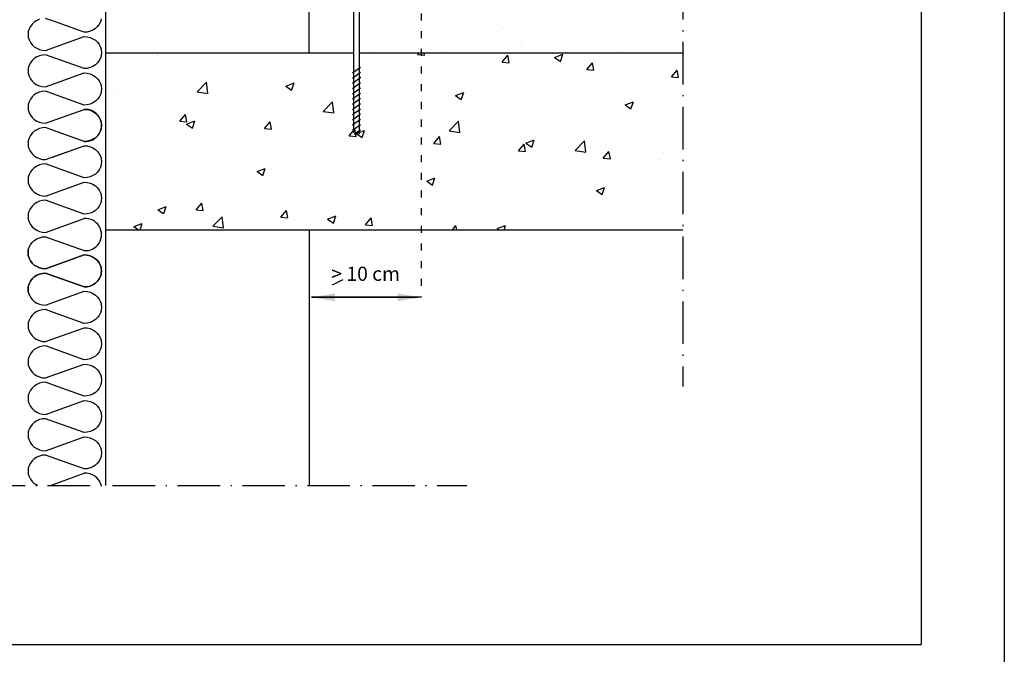
# Model space of a CAD drawing. Units: inches. Extents: x -83 to 682, y -1333 to 487.
# Drawn here: x 598 to 682, y 356 to 410 of the extents above; entities that cross this region are included whole.
import ezdxf

# ---------------------------------------------------------------- set-up
doc = ezdxf.new("R2010")
doc.units = ezdxf.units.IN
doc.header["$MEASUREMENT"] = 0
doc.linetypes.add('ACAD_ISO03W100', pattern=[30, 12, -18])
doc.linetypes.add('ACAD_ISO10W100', pattern=[18, 12, -3, 0, -3])
for name, color, linetype in [('BRIQUE', 7, 'Continuous'), ('CADRE', 7, 'Continuous'), ('FM', 7, 'Continuous'), ('ISOLANT', 184, 'Continuous'), ('TX', 7, 'Continuous')]:
    doc.layers.add(name, color=color, linetype=linetype)
doc.styles.get("Standard").update_dxf_attribs({"font": 'ARIAL.TTF', "height": 2})
doc.dimstyles.get("Standard").update_dxf_attribs({"dimtxt": 0.18, "dimasz": 2, "dimexe": 0.18, "dimexo": 0.0625, "dimgap": 0.09, "dimtad": 0, "dimtih": 1, "dimtoh": 1, "dimdec": 4, "dimzin": 0, "dimdsep": 46, "dimtxsty": 'Standard', "dimcen": 0.2, "dimadec": 0, "dimazin": 0, "dimtfac": 1, "dimtdec": 4, "dimtofl": 0, "dimtmove": 0, "dimatfit": 3, "dimfxl": 0, "dimtolj": 1, "dimtzin": 0, "dimarcsym": 0})

msp = doc.modelspace()

# ---------------------------------------------------------------- hatches: boundary and pattern name
h = msp.add_hatch()
h.set_pattern_fill('AR-SAND', color=256, scale=2, style=0)
h.set_pattern_definition([(37.5, (537.1046, 156.296), (-0.125987, 3.853648), [0, -3.04, 0, -3.4, 0, -3.25]), (7.5, (537.1046, 156.296), (3.53955, 5.64429), [0, -1.64, 0, -2.74, 0, -1.05]), (327.5, (534.6446, 156.296), (6.228284, 0.01132), [0, -1, 0, -3.6, 0, -4.7]), (317.5, (534.6446, 156.296), (6.01225, 1.75535), [0, -0.5, 0, -2.36, 0, -2.7])])
h.paths.add_polyline_path([(626.589, 407.183), (626.589, 413.183), (622.832, 413.183), (622.832, 407.183)])
h.paths.add_polyline_path([(654.464, 407.183), (654.464, 413.183), (627.069, 413.183), (627.069, 407.183)])
h = msp.add_hatch()
h.set_pattern_fill('AR-CONC', style=0)
h.set_pattern_definition([(50, (0, 0), (7.1726, -0.62752), [0.75, -8.25]), (355, (0, 0), (-1.38751, 7.52192), [0.6, -6.6]), (100.4514, (0.598, -0.052), (5.785094, 6.894395), [0.6374, -7.01142]), (46.1842, (0, 2), (10.67241, -1.65519), [1.125, -12.375]), (96.6356, (0.889, 1.862), (9.34663, 9.74118), [0.9561, -10.51713]), (351.1842, (0, 2), (9.34662, 9.74119), [0.9, -9.9]), (21, (1, 1.5), (5.96907, -4.02619), [0.75, -8.25]), (326, (1, 1.5), (2.43315, 7.2515), [0.6, -6.6]), (71.4514, (1.4974, 1.1645), (8.402226, 3.225305), [0.6374, -7.01142]), (37.5, (0, 0), (0.121599, 3.3289385), [0, -6.52, 0, -6.7, 0, -6.625]), (7.5, (0, 0), (2.630695, 3.944117), [0, -3.82, 0, -6.37, 0, -2.525]), (327.5, (-2.23, 0), (5.338224, -0.225549), [0, -2.5, 0, -7.8, 0, -10.35]), (317.5, (-3.23, 0), (5.831862, 1.00105), [0, -3.25, 0, -5.18, 0, -7.35])])
h.paths.add_polyline_path([(608.832, 407.183), (605.561, 407.183), (605.561, 392.183), (608.832, 392.183)])
h = msp.add_hatch()
h.set_pattern_fill('AR-CONC', color=256, style=0)
h.set_pattern_definition([(50, (537.1046, 156.296), (7.1726, -0.62752), [0.75, -8.25]), (355, (537.1046, 156.296), (-1.38751, 7.52192), [0.6, -6.6]), (100.4514, (537.702, 156.2436), (5.7851, 6.8944), [0.6374, -7.01142]), (46.1842, (537.105, 158.296), (10.6724, -1.6552), [1.125, -12.375]), (96.6356, (537.994, 158.158), (9.34663, 9.74118), [0.9561, -10.51713]), (351.184, (537.105, 158.296), (9.3466, 9.7412), [0.9, -9.9]), (21, (538.1046, 157.796), (5.96907, -4.02619), [0.75, -8.25]), (326, (538.1046, 157.796), (2.43315, 7.2515), [0.6, -6.6]), (71.4514, (538.602, 157.4604), (8.40223, 3.2253), [0.6374, -7.01142]), (37.5, (537.1046, 156.296), (0.121599, 3.328939), [0, -6.52, 0, -6.7, 0, -6.625]), (7.5, (537.1046, 156.296), (2.630695, 3.944117), [0, -3.82, 0, -6.37, 0, -2.525]), (327.5, (534.8746, 156.296), (5.338224, -0.22555), [0, -2.5, 0, -7.8, 0, -10.35]), (317.5, (533.8746, 156.296), (5.83186, 1.00105), [0, -3.25, 0, -5.18, 0, -7.35])])
h.paths.add_polyline_path([(654.464, 392.183), (654.464, 407.183), (608.832, 407.183), (608.832, 392.183)])

# ---------------------------------------------------------------- linework, layer by layer
for p, q in [((605.561, 454.183), (605.561, 379.529)), ((605.561, 407.183), (626.589, 407.183)), ((608.832, 407.183), (622.832, 407.183)), ((627.069, 407.183), (654.464, 407.183)), ((605.561, 392.183), (654.464, 392.183)), ((608.832, 392.183), (622.832, 392.183)), ((622.832, 392.183), (622.832, 370.512))]:
    msp.add_line(p, q)
at = {"linetype": 'ACAD_ISO10W100', "ltscale": 0.3}
for p, q in [((654.464, 441.092), (654.464, 378.898)), ((567.674, 370.512), (636.184, 370.512))]:
    msp.add_line(p, q, dxfattribs=at)
at = {"linetype": 'ACAD_ISO03W100', "ltscale": 0.05}
msp.add_line((632.309, 428.509), (632.309, 386.451), dxfattribs=at)
for points in [[(618.52, 452.183), (605.561, 452.183), (605.561, 370.512)], [(622.832, 407.183), (622.832, 452.183), (618.52, 452.183)]]:
    msp.add_lwpolyline(points)
at = {"layer": 'BRIQUE'}
msp.add_line((605.561, 452.183), (605.561, 379.529), dxfattribs=at)
at = {"layer": 'CADRE', "color": 7}
msp.add_line((535.111, 357.013), (674.647, 357.013), dxfattribs=at)
msp.add_lwpolyline([(528.064, 486.626), (681.694, 486.626), (681.694, 277.323), (528.064, 277.323)], close=True, dxfattribs=at)
msp.add_lwpolyline([(535.111, 357.013), (535.111, 479.579), (674.647, 479.579), (674.647, 357.013)], dxfattribs=at)
at = {"layer": 'FM', "color": 7}
for p, q in [((626.589, 427.495), (626.589, 400.405)), ((627.069, 427.495), (627.069, 400.282)), ((626.489, 405.476), (627.169, 405.97)), ((626.489, 405.034), (627.169, 405.528)), ((626.489, 404.592), (627.193, 405.103)), ((626.489, 404.15), (627.169, 404.644)), ((626.489, 403.709), (627.169, 404.203)), ((626.489, 403.267), (627.169, 403.761)), ((626.489, 402.825), (627.169, 403.319)), ((626.489, 402.383), (627.169, 402.877)), ((626.489, 401.942), (627.169, 402.436)), ((626.489, 401.5), (627.169, 401.994)), ((626.489, 401.058), (627.169, 401.552)), ((626.489, 400.616), (627.169, 401.11)), ((626.637, 400.282), (627.169, 400.668))]:
    msp.add_line(p, q, dxfattribs=at)
at = {"layer": 'ISOLANT', "color": 184, "linetype": 'Continuous', "ltscale": 0.075}
for points in [[(599.988, 410.012), (599.754, 409.912), (599.542, 409.776), (599.359, 409.608), (599.211, 409.414), (599.102, 409.199), (599.035, 408.97), (599.012, 408.734), (599.035, 408.498), (599.102, 408.269), (599.211, 408.055), (599.359, 407.86), (599.542, 407.693), (599.754, 407.557), (599.988, 407.457), (600.238, 407.396), (600.495, 407.375), (603.759, 408.551), (604.017, 408.531), (604.266, 408.469), (604.501, 408.369), (604.712, 408.233), (604.895, 408.066), (605.043, 407.872), (605.153, 407.657), (605.201, 407.491), (605.22, 407.428), (605.242, 407.192), (605.22, 406.956), (605.201, 406.893), (605.153, 406.727), (605.043, 406.512), (604.895, 406.318), (604.712, 406.151), (604.501, 406.015), (604.266, 405.915), (604.017, 405.853), (603.759, 405.833), (600.495, 407.009), (600.238, 406.988), (599.988, 406.927), (599.754, 406.827), (599.542, 406.691), (599.359, 406.523), (599.211, 406.329), (599.102, 406.115), (599.035, 405.886), (599.012, 405.65), (599.035, 405.414), (599.102, 405.185), (599.211, 404.97), (599.359, 404.776), (599.542, 404.608), (599.754, 404.472), (599.988, 404.372), (600.238, 404.311), (600.495, 404.29), (603.759, 405.467), (604.017, 405.446), (604.266, 405.385), (604.501, 405.285), (604.712, 405.149), (604.895, 404.981), (605.043, 404.787), (605.153, 404.572), (605.201, 404.406), (605.22, 404.343), (605.242, 404.107), (605.22, 403.871), (605.201, 403.808), (605.153, 403.642), (605.043, 403.428), (604.895, 403.233), (604.712, 403.066), (604.501, 402.93), (604.266, 402.83), (604.017, 402.769), (603.759, 402.748), (600.495, 403.924), (600.495, 403.924), (600.238, 403.904), (599.988, 403.842), (599.754, 403.742), (599.542, 403.606), (599.359, 403.439), (599.211, 403.245), (599.102, 403.03), (599.035, 402.801), (599.012, 402.565), (599.035, 402.329), (599.102, 402.1), (599.211, 401.885), (599.359, 401.691), (599.542, 401.524), (599.754, 401.388), (599.988, 401.287), (600.238, 401.226), (600.495, 401.206), (603.759, 402.382)], [(605.22, 410.041), (605.201, 409.978), (605.153, 409.812), (605.043, 409.597), (604.895, 409.403), (604.712, 409.235), (604.501, 409.099), (604.266, 408.999), (604.017, 408.938), (603.759, 408.917), (601.175, 409.849), (600.495, 410.094)], [(599.041, 402.823), (599.035, 402.801), (599.012, 402.565), (599.035, 402.329), (599.102, 402.1), (599.211, 401.885), (599.359, 401.691), (599.542, 401.524), (599.754, 401.388), (599.988, 401.287), (600.238, 401.226), (600.495, 401.206), (603.759, 402.382), (604.017, 402.361), (604.266, 402.3), (604.501, 402.2), (604.712, 402.064), (604.895, 401.896), (605.043, 401.702), (605.153, 401.487), (605.201, 401.322), (605.22, 401.259), (605.242, 401.023), (605.22, 400.786), (605.201, 400.723), (605.153, 400.558), (605.043, 400.343), (604.895, 400.149), (604.712, 399.981), (604.501, 399.845), (604.266, 399.745), (604.017, 399.684), (603.759, 399.663), (601.175, 400.595), (600.495, 400.84), (600.495, 400.84), (600.238, 400.819), (599.988, 400.758), (599.754, 400.657), (599.542, 400.522), (599.359, 400.354), (599.211, 400.16), (599.102, 399.945), (599.035, 399.716), (599.012, 399.48), (599.035, 399.244), (599.102, 399.015), (599.211, 398.801), (599.359, 398.606), (599.542, 398.439), (599.701, 398.337)], [(599.041, 402.823), (599.035, 402.801), (599.012, 402.565), (599.035, 402.329), (599.102, 402.1), (599.211, 401.885), (599.359, 401.691), (599.542, 401.524), (599.754, 401.388), (599.988, 401.287), (600.238, 401.226), (600.495, 401.206), (603.759, 402.382), (604.017, 402.361), (604.266, 402.3), (604.501, 402.2), (604.712, 402.064), (604.895, 401.896), (605.043, 401.702), (605.153, 401.487), (605.201, 401.322), (605.22, 401.259), (605.242, 401.023), (605.22, 400.786), (605.201, 400.723), (605.153, 400.558), (605.043, 400.343), (604.895, 400.149), (604.712, 399.981), (604.501, 399.845), (604.266, 399.745), (604.017, 399.684), (603.759, 399.663), (601.175, 400.595), (600.495, 400.84), (600.495, 400.84), (600.238, 400.819), (599.988, 400.758), (599.754, 400.657), (599.542, 400.522), (599.359, 400.354), (599.211, 400.16), (599.102, 399.945), (599.035, 399.716), (599.012, 399.48), (599.035, 399.244), (599.102, 399.015), (599.211, 398.801), (599.359, 398.606), (599.542, 398.439), (599.754, 398.303), (599.988, 398.203), (600.238, 398.141), (600.495, 398.121), (603.759, 399.297), (604.017, 399.277), (604.266, 399.215), (604.501, 399.115), (604.712, 398.979), (604.895, 398.812), (605.043, 398.618), (605.153, 398.403), (605.201, 398.237), (605.22, 398.174), (605.242, 397.938), (605.22, 397.702), (605.201, 397.639), (605.153, 397.473), (605.043, 397.258), (604.895, 397.064), (604.712, 396.897), (604.501, 396.761), (604.266, 396.66), (604.017, 396.599), (603.759, 396.578), (600.495, 397.755), (600.238, 397.734), (599.988, 397.673), (599.754, 397.573), (599.542, 397.437), (599.359, 397.269), (599.211, 397.075), (599.102, 396.86), (599.035, 396.632), (599.012, 396.396), (599.035, 396.159), (599.102, 395.931), (599.211, 395.716), (599.359, 395.522), (599.542, 395.354), (599.754, 395.218), (599.988, 395.118), (600.238, 395.057), (600.495, 395.036), (603.759, 396.213), (604.017, 396.192), (604.266, 396.131), (604.501, 396.03), (604.712, 395.895), (604.895, 395.727), (605.043, 395.533), (605.153, 395.318), (605.201, 395.152), (605.22, 395.089), (605.242, 394.853), (605.22, 394.617), (605.201, 394.554), (605.153, 394.388), (605.043, 394.173), (604.895, 393.979), (604.712, 393.812), (604.501, 393.676), (604.266, 393.576), (604.017, 393.514), (603.759, 393.494), (600.495, 394.67), (600.495, 394.67), (600.238, 394.65), (599.988, 394.588), (599.754, 394.488), (599.542, 394.352), (599.359, 394.185), (599.211, 393.991), (599.102, 393.776), (599.035, 393.547), (599.012, 393.311), (599.035, 393.075), (599.102, 392.846), (599.211, 392.631), (599.359, 392.437), (599.542, 392.269), (599.754, 392.134), (599.988, 392.033), (600.238, 391.972), (600.495, 391.951), (603.759, 393.128)], [(601.095, 398.337), (603.759, 399.297), (604.017, 399.277), (604.266, 399.215), (604.501, 399.115), (604.712, 398.979), (604.895, 398.812), (605.043, 398.618), (605.153, 398.403), (605.172, 398.337)], [(599.136, 386.61), (599.102, 386.676), (599.035, 386.905), (599.012, 387.141), (599.035, 387.377), (599.102, 387.606), (599.211, 387.821), (599.359, 388.015), (599.542, 388.183), (599.754, 388.319), (599.988, 388.419), (600.238, 388.48), (600.495, 388.501), (600.495, 388.501), (603.759, 387.324), (604.017, 387.345), (604.266, 387.406), (604.501, 387.506), (604.712, 387.642), (604.895, 387.81), (605.043, 388.004), (605.153, 388.219), (605.201, 388.385), (605.22, 388.448), (605.242, 388.684), (605.22, 388.92), (605.201, 388.983), (605.153, 389.149), (605.043, 389.363), (604.895, 389.558), (604.712, 389.725), (604.501, 389.861), (604.266, 389.961), (604.017, 390.023), (603.759, 390.043), (600.495, 388.867), (600.238, 388.887), (599.988, 388.949), (599.754, 389.049), (599.542, 389.185), (599.359, 389.352), (599.211, 389.546), (599.102, 389.761), (599.035, 389.99), (599.012, 390.226), (599.035, 390.462), (599.102, 390.691), (599.211, 390.906), (599.359, 391.1), (599.542, 391.267), (599.754, 391.403), (599.988, 391.504), (600.238, 391.565), (600.495, 391.586), (600.495, 391.586), (603.759, 390.409)], [(599.041, 390.484), (599.035, 390.462), (599.012, 390.226), (599.035, 389.99), (599.102, 389.761), (599.211, 389.546), (599.359, 389.352), (599.542, 389.185), (599.754, 389.049), (599.988, 388.949), (600.238, 388.887), (600.495, 388.867), (603.759, 390.043), (604.017, 390.023), (604.266, 389.961), (604.501, 389.861), (604.712, 389.725), (604.895, 389.558), (605.043, 389.363), (605.153, 389.149), (605.201, 388.983), (605.22, 388.92), (605.242, 388.684), (605.22, 388.448), (605.201, 388.385), (605.153, 388.219), (605.043, 388.004), (604.895, 387.81), (604.712, 387.642), (604.501, 387.506), (604.266, 387.406), (604.017, 387.345), (603.759, 387.324), (603.759, 387.324), (600.495, 388.501), (600.495, 388.501), (600.238, 388.48), (599.988, 388.419), (599.754, 388.319), (599.542, 388.183), (599.359, 388.015), (599.211, 387.821), (599.102, 387.606), (599.035, 387.377), (599.012, 387.141)], [(599.041, 387.399), (599.035, 387.377), (599.012, 387.141), (599.035, 386.905), (599.102, 386.676), (599.211, 386.462), (599.359, 386.268), (599.542, 386.1), (599.754, 385.964), (599.988, 385.864), (600.238, 385.803), (600.495, 385.782), (603.759, 386.958), (604.017, 386.938), (604.266, 386.876), (604.501, 386.776), (604.712, 386.64), (604.895, 386.473), (605.043, 386.279), (605.153, 386.064), (605.201, 385.898), (605.22, 385.835), (605.242, 385.599), (605.22, 385.363), (605.201, 385.3), (605.153, 385.134), (605.043, 384.919), (604.895, 384.725), (604.712, 384.558), (604.501, 384.422), (604.266, 384.322), (604.017, 384.26), (603.759, 384.24), (601.175, 385.171), (600.495, 385.416), (600.495, 385.416), (600.238, 385.395), (599.988, 385.334), (599.754, 385.234), (599.542, 385.098), (599.359, 384.931), (599.211, 384.736), (599.102, 384.522), (599.035, 384.293), (599.012, 384.057), (599.035, 383.821), (599.102, 383.592), (599.211, 383.377), (599.359, 383.183), (599.542, 383.015), (599.754, 382.879), (599.988, 382.779), (600.238, 382.718), (600.495, 382.697), (603.759, 383.874), (604.017, 383.853), (604.266, 383.792), (604.501, 383.692), (604.712, 383.556), (604.895, 383.388), (605.043, 383.194), (605.153, 382.979), (605.201, 382.814), (605.22, 382.75), (605.242, 382.514), (605.22, 382.278), (605.201, 382.215), (605.153, 382.049), (605.043, 381.835), (604.895, 381.641), (604.712, 381.473), (604.501, 381.337), (604.266, 381.237), (604.017, 381.176), (603.759, 381.155), (600.495, 382.331), (600.238, 382.311), (599.988, 382.249), (599.754, 382.149), (599.542, 382.013), (599.359, 381.846), (599.211, 381.652), (599.102, 381.437), (599.035, 381.208), (599.012, 380.972), (599.035, 380.736), (599.102, 380.507), (599.211, 380.292), (599.359, 380.098), (599.542, 379.931), (599.754, 379.795), (599.988, 379.695), (600.238, 379.633), (600.495, 379.613), (603.759, 380.789), (604.017, 380.768), (604.266, 380.707), (604.501, 380.607), (604.712, 380.471), (604.895, 380.303), (605.043, 380.109), (605.153, 379.895), (605.201, 379.729), (605.22, 379.666), (605.233, 379.529)], [(599.041, 381.23), (599.035, 381.208), (599.012, 380.972), (599.035, 380.736), (599.102, 380.507), (599.211, 380.292), (599.359, 380.098), (599.542, 379.931), (599.754, 379.795), (599.988, 379.695), (600.238, 379.633), (600.495, 379.613), (603.759, 380.789), (604.017, 380.768), (604.266, 380.707), (604.501, 380.607), (604.712, 380.471), (604.895, 380.303), (605.043, 380.109), (605.153, 379.895), (605.201, 379.729), (605.22, 379.666), (605.242, 379.43), (605.22, 379.194), (605.201, 379.131), (605.153, 378.965), (605.043, 378.75), (604.895, 378.556), (604.712, 378.388), (604.501, 378.252), (604.266, 378.152), (604.017, 378.091), (603.759, 378.07), (601.175, 379.002), (600.495, 379.247), (600.495, 379.247), (600.238, 379.226), (599.988, 379.165), (599.754, 379.065), (599.542, 378.929), (599.359, 378.761), (599.211, 378.567), (599.102, 378.352), (599.035, 378.123), (599.012, 377.887), (599.035, 377.651), (599.102, 377.422), (599.211, 377.208), (599.359, 377.014), (599.542, 376.846), (599.754, 376.71), (599.988, 376.61), (600.238, 376.549), (600.495, 376.528), (603.759, 377.704), (604.017, 377.684), (604.266, 377.622), (604.501, 377.522), (604.712, 377.386), (604.895, 377.219), (605.043, 377.025), (605.153, 376.81), (605.201, 376.644), (605.22, 376.581), (605.242, 376.345), (605.22, 376.109), (605.201, 376.046), (605.153, 375.88), (605.043, 375.665), (604.895, 375.471), (604.712, 375.304), (604.501, 375.168), (604.266, 375.068), (604.017, 375.006), (603.759, 374.986), (600.495, 376.162), (600.238, 376.141), (599.988, 376.08), (599.754, 375.98), (599.542, 375.844), (599.359, 375.676), (599.211, 375.482), (599.102, 375.268), (599.035, 375.039), (599.012, 374.803), (599.035, 374.567), (599.102, 374.338), (599.211, 374.123), (599.359, 373.929), (599.542, 373.761), (599.754, 373.625), (599.988, 373.525), (600.238, 373.464), (600.495, 373.443), (603.759, 374.62), (604.017, 374.599), (604.266, 374.538), (604.501, 374.438), (604.712, 374.302), (604.895, 374.134), (605.043, 373.94), (605.153, 373.725), (605.201, 373.559), (605.22, 373.496), (605.242, 373.26), (605.22, 373.024), (605.201, 372.961), (605.153, 372.795), (605.043, 372.581), (604.895, 372.386), (604.712, 372.219), (604.501, 372.083), (604.266, 371.983), (604.017, 371.922), (603.759, 371.901), (600.495, 373.077), (600.495, 373.077), (600.238, 373.057), (599.988, 372.995), (599.754, 372.895), (599.542, 372.759), (599.359, 372.592), (599.211, 372.398), (599.102, 372.183), (599.035, 371.954), (599.012, 371.718), (599.035, 371.482), (599.102, 371.253), (599.211, 371.038), (599.359, 370.844), (599.542, 370.677), (599.754, 370.541), (599.82, 370.512)], [(600.921, 370.512), (603.759, 371.535)]]:
    msp.add_lwpolyline(points, dxfattribs=at)
at = {"layer": 'ISOLANT', "color": 184, "linetype": 'Continuous'}
for centre, start in [((603.876, 401.023), 265.09618), ((603.876, 391.768), 265.09618), ((603.876, 370.176), 14.28126)]:
    msp.add_arc(centre, 1.364, start, 94.90382, dxfattribs=at)
at = {"layer": 'TX'}
for p, q in [((625.668, 387.931), (624.77, 387.477)), ((625.881, 386.451), (623.009, 386.451))]:
    msp.add_line(p, q, dxfattribs=at)

# ---------------------------------------------------------------- texts
at = {"layer": 'TX', "insert": (624.699, 389.046), "char_height": 1.2, "width": 8.42941, "attachment_point": 1}
msp.add_mtext('{\\fVerdana|b0|i0|c0|p34;> 10 cm}', dxfattribs=at)

# ---------------------------------------------------------------- leaders
at = {"layer": 'TX'}
for points in [[(623.009, 386.451), (631.983, 386.451)], [(632.309, 386.451), (623.334, 386.451)]]:
    msp.add_leader(points, dimstyle='Standard', override={"dimgap": 0.09, "dimtad": 0}, dxfattribs=at)

doc.saveas('drawing.dxf')
